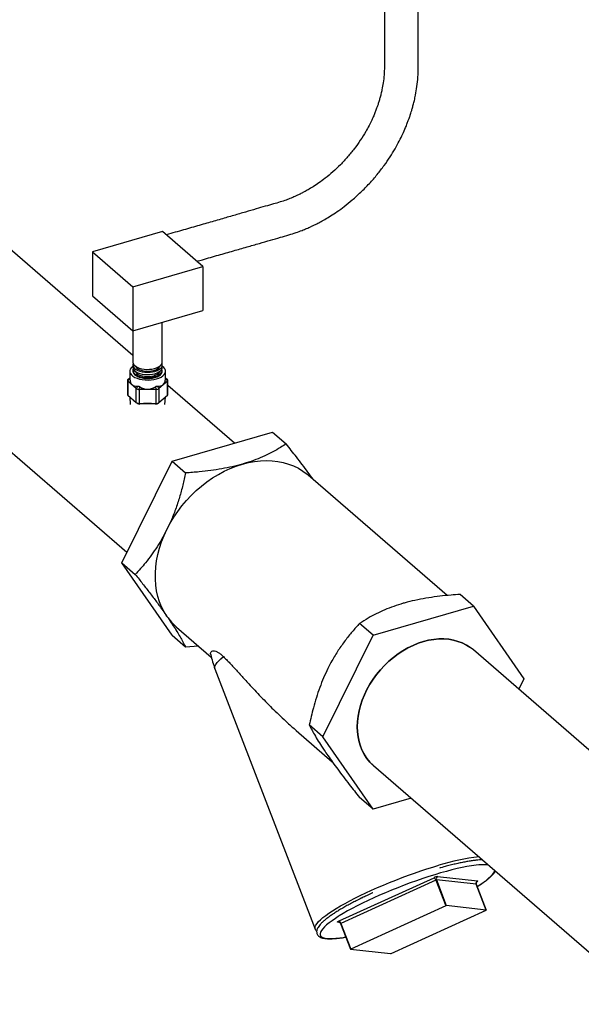
# Model space of a CAD drawing. Extents: x 19.1 to 29.8, y 0.6 to 8.7.
# Drawn here: x 26.9 to 27.2, y 5 to 5.6 of the extents above; entities that cross this region are included whole.
import ezdxf

# ---------------------------------------------------------------- set-up
doc = ezdxf.new("R2010")
doc.units = 0
doc.header["$MEASUREMENT"] = 0
doc.layers.get('0').update_dxf_attribs({"linetype": 'CONTINUOUS'})
doc.layers.add('D7', color=7, linetype='CONTINUOUS')

# ---------------------------------------------------------------- blocks, each defined once
blk = doc.blocks.new('A$C67A35582')
for p, q in [((6.03785, 2.42596), (5.90571, 2.54039)), ((6.05591, 2.50189), (6.01306, 2.48952)), ((6.08065, 2.48047), (6.05591, 2.50189)), ((6.01306, 2.48952), (6.01306, 2.46246)), ((6.01306, 2.48952), (6.0378, 2.4681)), ((6.0378, 2.4681), (6.08065, 2.48047)), ((6.08065, 2.48047), (6.08065, 2.45341)), ((5.84434, 2.46953), (6.03417, 2.30512)), ((6.0378, 2.4681), (6.0378, 2.44104)), ((6.01306, 2.46246), (6.0378, 2.44104)), ((6.0378, 2.44104), (6.08065, 2.45341)), ((6.05587, 2.42185), (6.05587, 2.44625)), ((6.03785, 2.44105), (6.03785, 2.42185)), ((6.03785, 2.42005), (6.03785, 2.4186)), ((6.05587, 2.4186), (6.05587, 2.42005)), ((6.03457, 2.41097), (6.03592, 2.41198)), ((6.03471, 2.41109), (6.03592, 2.41214)), ((6.03592, 2.41626), (6.03592, 2.41175)), ((6.03786, 2.4168), (6.03786, 2.41626)), ((6.05586, 2.41626), (6.05586, 2.4168)), ((6.0578, 2.41175), (6.0578, 2.41626)), ((6.0578, 2.41214), (6.05901, 2.41109)), ((6.0578, 2.41198), (6.05915, 2.41097)), ((6.03443, 2.41065), (6.03443, 2.40193)), ((6.03595, 2.41126), (6.03457, 2.41023)), ((6.03988, 2.40557), (6.03471, 2.41005)), ((6.03471, 2.41005), (6.03471, 2.40148)), ((6.03988, 2.397), (6.03988, 2.40557)), ((6.04007, 2.40546), (6.04077, 2.40709)), ((6.04204, 2.40672), (6.04135, 2.40509)), ((6.05237, 2.40509), (6.05168, 2.40672)), ((6.05295, 2.40709), (6.05364, 2.40546)), ((6.05901, 2.41005), (6.05384, 2.40557)), ((6.05384, 2.40557), (6.05384, 2.397)), ((6.05915, 2.41023), (6.05777, 2.41126)), ((6.05901, 2.40148), (6.05901, 2.41005)), ((6.05929, 2.40176), (6.05929, 2.41065)), ((6.10011, 2.37204), (6.05929, 2.40739)), ((6.03471, 2.40148), (6.03988, 2.397)), ((6.03594, 2.40042), (6.03623, 2.39575)), ((6.05203, 2.40505), (6.04169, 2.40505)), ((6.04169, 2.40505), (6.04169, 2.39648)), ((6.05203, 2.39648), (6.05203, 2.40505)), ((6.05384, 2.397), (6.05901, 2.40148)), ((6.05749, 2.39581), (6.05778, 2.40042)), ((6.04022, 2.39673), (6.04093, 2.39628)), ((6.04135, 2.39647), (6.04203, 2.39604)), ((6.04169, 2.39648), (6.05203, 2.39648)), ((6.05168, 2.39604), (6.05237, 2.39647)), ((6.05279, 2.39628), (6.05349, 2.39673)), ((6.06182, 2.36099), (6.12349, 2.37879)), ((6.12349, 2.37879), (6.13182, 2.37158)), ((6.03099, 2.29868), (6.06182, 2.36099)), ((6.06182, 2.36099), (6.07015, 2.35378)), ((6.23065, 2.27856), (6.14536, 2.35242)), ((6.03099, 2.29868), (6.03932, 2.29147)), ((6.06182, 2.25418), (6.03099, 2.29868)), ((6.24682, 2.27198), (6.23849, 2.2792)), ((6.18515, 2.25418), (6.24682, 2.27198)), ((6.24682, 2.27198), (6.27765, 2.22748)), ((6.18515, 2.25418), (6.17682, 2.2614)), ((6.06182, 2.25418), (6.07015, 2.24697)), ((6.06462, 2.25919), (6.0859, 2.24076)), ((6.15432, 2.19187), (6.18515, 2.25418)), ((6.07015, 2.24697), (6.07801, 2.24759)), ((6.7269, 1.82922), (6.24667, 2.24511)), ((6.08816, 2.23354), (6.14966, 2.07375)), ((6.27765, 2.22748), (6.27447, 2.22104)), ((6.13798, 2.19566), (6.16008, 2.17652)), ((6.15432, 2.19187), (6.14599, 2.19909)), ((6.18515, 2.14737), (6.15432, 2.19187)), ((6.1853, 2.17424), (6.64317, 1.77771)), ((6.18515, 2.14737), (6.17682, 2.15459)), ((6.20854, 2.15412), (6.18515, 2.14737)), ((6.16427, 2.0788), (6.22253, 2.10536)), ((6.22363, 2.10389), (6.16538, 2.07732)), ((6.22363, 2.10389), (6.22972, 2.08808)), ((6.22396, 2.10398), (6.23004, 2.08818)), ((6.24843, 2.1013), (6.22396, 2.10398)), ((6.22474, 2.106), (6.24922, 2.10332)), ((6.24843, 2.1013), (6.25452, 2.08549)), ((6.25454, 2.08548), (6.24845, 2.10129)), ((6.22972, 2.08808), (6.17146, 2.06152)), ((6.19613, 2.05881), (6.25439, 2.08538)), ((6.25452, 2.08549), (6.23004, 2.08818)), ((6.14968, 2.07371), (6.14966, 2.07375)), ((6.16473, 2.07786), (6.16337, 2.07801)), ((6.16523, 2.07721), (6.17131, 2.06141)), ((6.16538, 2.07732), (6.17146, 2.06152)), ((6.17133, 2.0614), (6.19581, 2.05872))]:
    blk.add_line(p, q)
at = {"flags": 128}
for points in [[(6.03785, 2.41936), (6.03754, 2.41912), (6.03673, 2.41831), (6.03619, 2.41745), (6.03594, 2.41656), (6.03599, 2.41565), (6.03633, 2.41477), (6.03697, 2.41392), (6.03787, 2.41314), (6.03902, 2.41244), (6.04038, 2.41185), (6.04192, 2.41138), (6.04359, 2.41104), (6.04536, 2.41084), (6.04716, 2.41079), (6.04896, 2.41089), (6.05069, 2.41113), (6.05233, 2.41152)], [(6.03785, 2.42185), (6.03787, 2.42151), (6.03814, 2.42072), (6.03868, 2.41996), (6.03949, 2.41926), (6.04054, 2.41864), (6.04178, 2.41813), (6.04319, 2.41773), (6.04472, 2.41747), (6.04632, 2.41735), (6.04794, 2.41738), (6.04952, 2.41754), (6.05101, 2.41785), (6.05237, 2.41829), (6.05356, 2.41884), (6.05452, 2.41948), (6.05525, 2.4202), (6.0557, 2.42098), (6.05587, 2.42178), (6.05587, 2.42185)], [(6.03785, 2.4186), (6.03791, 2.41806), (6.03825, 2.41727), (6.03886, 2.41653), (6.03973, 2.41585), (6.04083, 2.41525), (6.04212, 2.41477), (6.04357, 2.41441), (6.04512, 2.41418), (6.04672, 2.4141), (6.04834, 2.41416), (6.0499, 2.41436), (6.05136, 2.4147)], [(6.03803, 2.42095), (6.03786, 2.42031), (6.03791, 2.41951), (6.03825, 2.41872), (6.03886, 2.41797), (6.03973, 2.41729), (6.04083, 2.4167), (6.04212, 2.41621), (6.04357, 2.41585), (6.04512, 2.41563), (6.04672, 2.41554), (6.04834, 2.4156), (6.0499, 2.4158), (6.05136, 2.41614)], [(6.03807, 2.41776), (6.03788, 2.41707), (6.03792, 2.41626), (6.03826, 2.41547), (6.03887, 2.41472), (6.03974, 2.41404), (6.04084, 2.41345), (6.04213, 2.41297), (6.04357, 2.41261), (6.04512, 2.41238), (6.04672, 2.4123), (6.04833, 2.41236), (6.0499, 2.41256), (6.05136, 2.4129)], [(6.03928, 2.41942), (6.03958, 2.41881), (6.0402, 2.41812), (6.04108, 2.41751), (6.04218, 2.417), (6.04346, 2.4166), (6.04487, 2.41633), (6.04636, 2.41621), (6.04786, 2.41623), (6.04933, 2.41641), (6.0507, 2.41672)], [(6.0507, 2.41672), (6.05193, 2.41716), (6.05296, 2.41771), (6.05375, 2.41835), (6.05428, 2.41905), (6.05444, 2.41942)], [(6.05136, 2.41614), (6.05269, 2.41661), (6.05382, 2.41718), (6.05473, 2.41785), (6.05539, 2.41859), (6.05577, 2.41937), (6.05587, 2.42018), (6.05569, 2.42095)], [(6.05136, 2.4147), (6.05269, 2.41517), (6.05382, 2.41574), (6.05473, 2.41641), (6.05539, 2.41715), (6.05577, 2.41793), (6.05587, 2.4186)], [(6.05136, 2.4129), (6.05268, 2.41337), (6.05381, 2.41394), (6.05472, 2.41461), (6.05538, 2.41534), (6.05576, 2.41613), (6.05586, 2.41693), (6.05568, 2.41768)], [(6.05233, 2.41152), (6.05381, 2.41204), (6.05511, 2.41266), (6.05618, 2.41339), (6.05699, 2.4142), (6.05753, 2.41506), (6.05778, 2.41596), (6.05773, 2.41686), (6.05738, 2.41774), (6.05675, 2.41859), (6.05587, 2.41936)], [(6.03786, 2.41626), (6.03792, 2.41572), (6.03826, 2.41493), (6.03887, 2.41418), (6.03974, 2.4135), (6.04084, 2.41291), (6.04213, 2.41243), (6.04357, 2.41207), (6.04512, 2.41184), (6.04672, 2.41176), (6.04833, 2.41182), (6.0499, 2.41202), (6.05136, 2.41236)], [(6.03926, 2.4162), (6.03958, 2.41556), (6.0402, 2.41488), (6.04108, 2.41426), (6.04218, 2.41375), (6.04346, 2.41335), (6.04487, 2.41309), (6.04636, 2.41296), (6.04786, 2.41299), (6.04933, 2.41316), (6.0507, 2.41347)], [(6.0507, 2.41347), (6.05193, 2.41391), (6.05296, 2.41446), (6.05375, 2.4151), (6.05428, 2.4158), (6.05445, 2.41619)], [(6.05136, 2.41236), (6.05268, 2.41282), (6.05381, 2.4134), (6.05472, 2.41407), (6.05538, 2.4148), (6.05576, 2.41559), (6.05586, 2.41626)], [(6.05874, 2.31916), (6.06071, 2.32289), (6.0629, 2.32654), (6.0653, 2.33008), (6.06789, 2.33351), (6.07066, 2.33681), (6.0736, 2.33995), (6.07669, 2.34293), (6.07992, 2.34572), (6.08327, 2.34832), (6.08672, 2.35072), (6.09027, 2.35289), (6.09388, 2.35484), (6.09756, 2.35654), (6.10126, 2.358), (6.10499, 2.35921)], [(6.10499, 2.35921), (6.10871, 2.36015), (6.11242, 2.36084), (6.11609, 2.36125), (6.11971, 2.36139), (6.12325, 2.36126), (6.12671, 2.36086), (6.13006, 2.3602), (6.13329, 2.35926), (6.13638, 2.35807), (6.13932, 2.35662), (6.14209, 2.35493), (6.14468, 2.353), (6.14536, 2.35242)], [(6.05874, 2.26575), (6.05699, 2.26854), (6.05547, 2.27151), (6.0542, 2.27464), (6.05317, 2.27793), (6.05239, 2.28135), (6.05188, 2.28489), (6.05162, 2.28853), (6.05162, 2.29226), (6.05188, 2.29605), (6.05239, 2.2999), (6.05317, 2.30377), (6.0542, 2.30765), (6.05547, 2.31152), (6.05699, 2.31536), (6.05874, 2.31916)], [(6.24667, 2.24511), (6.24469, 2.24667), (6.24235, 2.24816), (6.23985, 2.24941), (6.2372, 2.25041), (6.23442, 2.25117), (6.23152, 2.25167), (6.22853, 2.25191), (6.22546, 2.25189), (6.22234, 2.2516), (6.21917, 2.25107), (6.21599, 2.25027), (6.2128, 2.24923), (6.20964, 2.24794), (6.20651, 2.24641), (6.20344, 2.24466), (6.20045, 2.2427), (6.19756, 2.24053), (6.19478, 2.23817), (6.19213, 2.23563), (6.18962, 2.23293), (6.18728, 2.23009), (6.18512, 2.22713), (6.18315, 2.22406), (6.18138, 2.2209), (6.17982, 2.21766), (6.17848, 2.21438), (6.17738, 2.21108), (6.17651, 2.20776), (6.17589, 2.20445), (6.17552, 2.20118), (6.17539, 2.19796), (6.17552, 2.19481), (6.17589, 2.19175), (6.17651, 2.1888), (6.17738, 2.18599), (6.17848, 2.18331), (6.17982, 2.18081), (6.18138, 2.17847), (6.18315, 2.17633), (6.18512, 2.1744), (6.1853, 2.17424)], [(6.1754, 2.19796), (6.17553, 2.20118), (6.1759, 2.20445), (6.17652, 2.20776), (6.17739, 2.21108), (6.17849, 2.21438), (6.17982, 2.21766), (6.18138, 2.22089), (6.18315, 2.22405), (6.18513, 2.22713), (6.18729, 2.23009), (6.18963, 2.23293), (6.19213, 2.23563), (6.19478, 2.23816), (6.19756, 2.24052), (6.20046, 2.24269), (6.20345, 2.24466), (6.20651, 2.24641), (6.20964, 2.24793), (6.2128, 2.24922), (6.21599, 2.25026), (6.21917, 2.25106), (6.22234, 2.2516), (6.22546, 2.25188), (6.22853, 2.2519), (6.23152, 2.25166), (6.23441, 2.25116), (6.2372, 2.2504), (6.23984, 2.2494), (6.24235, 2.24815), (6.24454, 2.24676)], [(6.08816, 2.23354), (6.0881, 2.23371), (6.08804, 2.23447), (6.08826, 2.23534), (6.08875, 2.2363), (6.08951, 2.23736), (6.09054, 2.2385), (6.09183, 2.23972), (6.09338, 2.24102)], [(6.18506, 2.17446), (6.18315, 2.17634), (6.18138, 2.17848), (6.17982, 2.18081), (6.17849, 2.18332), (6.17739, 2.18599), (6.17652, 2.18881), (6.1759, 2.19175), (6.17553, 2.19481), (6.1754, 2.19796)], [(6.14966, 2.07375), (6.14966, 2.07376), (6.14954, 2.0745), (6.14969, 2.07533), (6.1501, 2.07625), (6.15078, 2.07727), (6.15173, 2.07838), (6.15293, 2.07956), (6.15438, 2.08082), (6.15608, 2.08215), (6.15802, 2.08354), (6.16018, 2.08498), (6.16256, 2.08648), (6.16515, 2.08801), (6.16792, 2.08958), (6.17088, 2.09118), (6.174, 2.09279), (6.17727, 2.09441), (6.18068, 2.09604), (6.1842, 2.09766), (6.18782, 2.09927), (6.19152, 2.10085), (6.19529, 2.10241), (6.1991, 2.10393), (6.20294, 2.10541), (6.20678, 2.10683), (6.21062, 2.1082), (6.21443, 2.1095), (6.21819, 2.11073), (6.22188, 2.11189), (6.22549, 2.11296)], [(6.24411, 2.1124), (6.24267, 2.11214), (6.23976, 2.11157), (6.23668, 2.11089), (6.23345, 2.1101), (6.23008, 2.10922), (6.22658, 2.10824), (6.22299, 2.10717), (6.21931, 2.10602), (6.21556, 2.10479), (6.21176, 2.10348), (6.20794, 2.10212), (6.20411, 2.10069), (6.20028, 2.09921), (6.19649, 2.09769), (6.19275, 2.09613), (6.18908, 2.09455), (6.1855, 2.09295), (6.18202, 2.09133), (6.17867, 2.08971), (6.17546, 2.0881), (6.1724, 2.0865), (6.16952, 2.08492), (6.16682, 2.08336), (6.16433, 2.08185), (6.16369, 2.08145)], [(6.24898, 2.09993), (6.25055, 2.10095), (6.2526, 2.10237), (6.25442, 2.10372), (6.25599, 2.10501), (6.25731, 2.10623), (6.25838, 2.10737), (6.25917, 2.10842), (6.2597, 2.10938), (6.25982, 2.10971)], [(6.24922, 2.10332), (6.24932, 2.10329), (6.24935, 2.10324), (6.24932, 2.10316), (6.24923, 2.10306), (6.24907, 2.10294), (6.24886, 2.10281), (6.2488, 2.10278)], [(6.24845, 2.10129), (6.24845, 2.10129), (6.24843, 2.1013)], [(6.25439, 2.08538), (6.25443, 2.0854), (6.25447, 2.08542), (6.2545, 2.08544), (6.25452, 2.08545), (6.25453, 2.08547), (6.25454, 2.08548), (6.25453, 2.08549), (6.25452, 2.08549)], [(6.16369, 2.08145), (6.16205, 2.08038), (6.15999, 2.07897), (6.15817, 2.07761), (6.1566, 2.07632), (6.15528, 2.0751), (6.15422, 2.07396), (6.15342, 2.07291), (6.15289, 2.07195), (6.15264, 2.07108), (6.15266, 2.07032), (6.15295, 2.06965), (6.15352, 2.0691), (6.15435, 2.06865), (6.15545, 2.06832), (6.15681, 2.0681), (6.15842, 2.06799), (6.16027, 2.068), (6.16236, 2.06813), (6.16467, 2.06837), (6.16719, 2.06872), (6.16842, 2.06892)], [(6.16337, 2.07801), (6.16327, 2.07804), (6.16324, 2.0781), (6.16327, 2.07817), (6.16336, 2.07827), (6.16352, 2.07839), (6.16373, 2.07852), (6.16398, 2.07866), (6.16427, 2.0788)], [(6.16525, 2.0772), (6.16511, 2.07747), (6.16504, 2.07758)], [(6.16538, 2.07732), (6.16534, 2.0773), (6.1653, 2.07728), (6.16527, 2.07726), (6.16524, 2.07724), (6.16523, 2.07723), (6.16523, 2.07722), (6.16523, 2.07721)], [(6.17146, 2.06152), (6.17142, 2.06149), (6.17138, 2.06147), (6.17135, 2.06146), (6.17133, 2.06144), (6.17131, 2.06142), (6.17131, 2.06141), (6.17131, 2.0614), (6.17133, 2.0614)]]:
    blk.add_lwpolyline(points, dxfattribs=at)
for centre, radius, start, end in [((6.08761, 2.28571), 0.0351, 214.64981, 229.07205), ((6.14316, 2.25471), 0.05893, 192.14049, 201.05172), ((6.26379, 1.99073), 0.12808, 96.11571, 107.39659), ((6.25331, 2.066), 0.0473, 87.05781, 101.22247), ((6.22529, 2.09996), 0.00607, 95.16418, 117.04004), ((6.22129, 2.10329), 0.00242, 14.3328, 59.19977), ((6.22404, 2.10309), 0.000891, 95.19849, 117.00574), ((6.22544, 2.10457), 0.0016, 116.10289, 201.51013), ((6.24992, 2.10188), 0.0016, 116.08823, 201.50452), ((6.23012, 2.08729), 0.000892, 95.21155, 116.99268), ((6.16394, 2.07678), 0.00136, 83.8366, 114.71088), ((6.16304, 2.07672), 0.00242, 14.32236, 59.19652), ((6.19573, 2.0596), 0.000891, 275.19694, 297.00728)]:
    blk.add_arc(centre, radius, start, end)
for centre, major_axis, ratio, start_param, end_param in [((6.03652, 2.40983), (0.00204, -0.00102), 0.417424, 2.985984, 3.708718), ((6.03652, 2.41238), (0.00208, 0.00157), 0.042828, 2.585792, 2.748024), ((6.03652, 2.41238), (0.00177, 0.00235), 0.467176, 2.947159, 3.109391), ((6.04686, 2.42014), (0.00929, 0.01235), 0.467176, 2.653186, 3.565595), ((6.04169, 2.4079), (0.00177, 0.00235), 0.467176, 3.109391, 3.271622), ((6.04169, 2.40535), (0.00208, -0.00042), 0.151297, 3.858073, 4.580808), ((6.04686, 2.42014), (0, 0.01494), 0.732051, 2.685388, 3.597797), ((6.05203, 2.40535), (0.00208, 0.00042), 0.151297, 4.84397, 5.566705), ((6.04686, 2.42014), (-0.00929, 0.01235), 0.467176, 2.71759, 3.629999), ((6.05203, 2.4079), (-0.00177, 0.00235), 0.467176, 3.011563, 3.173795), ((6.0572, 2.41238), (0.00208, -0.00157), 0.042828, 0.393569, 0.555801), ((6.0572, 2.41238), (-0.00177, 0.00235), 0.467176, 3.173795, 3.336026), ((6.0572, 2.40983), (0.00204, 0.00102), 0.417424, 5.71606, 6.438794), ((6.03652, 2.40275), (0.00204, 0.00102), 0.417424, 2.935834, 3.297201), ((6.03652, 2.4002), (0.00208, -0.00157), 0.042828, 3.535162, 3.697393), ((6.04169, 2.4079), (0, 0.00285), 0.732051, 2.979361, 3.141593), ((6.05203, 2.4079), (0, 0.00285), 0.732051, 3.141593, 3.303824), ((6.0572, 2.4002), (0.00208, 0.00157), 0.042828, 5.727385, 6.250983), ((6.04169, 2.39572), (0.00208, -0.00157), 0.042828, 3.697393, 3.859625), ((6.04169, 2.39827), (0.00192, 0.00106), 0.759946, 3.431487, 4.154221), ((6.04169, 2.39572), (0.00208, 0), 0.366025, 1.570796, 1.733028), ((6.04686, 2.39265), (0.01043, 0), 0.366574, 1.089798, 2.051795), ((6.05203, 2.39572), (0.00208, 0), 0.366025, 1.408565, 1.570796), ((6.05203, 2.39827), (0.00192, -0.00106), 0.759946, 5.270557, 5.993291), ((6.05203, 2.39572), (0.00208, 0.00157), 0.042828, 5.565153, 5.727385)]:
    blk.add_ellipse(centre, major_axis=major_axis, ratio=ratio, start_param=start_param, end_param=end_param)
for points, knots in [([(6.07701, 2.48363), (6.07821, 2.48398), (6.08268, 2.48527), (6.09017, 2.48743), (6.09924, 2.49005), (6.10756, 2.49244), (6.11515, 2.49462), (6.12196, 2.49657), (6.128, 2.49832), (6.13324, 2.49983), (6.13768, 2.50119), (6.14132, 2.50253), (6.14393, 2.5036), (6.14567, 2.50436), (6.14668, 2.50482), (6.14757, 2.50523), (6.14861, 2.50572), (6.15028, 2.50654), (6.15263, 2.50777), (6.15568, 2.50947), (6.15923, 2.51161), (6.16324, 2.51426), (6.1677, 2.51751), (6.17256, 2.52144), (6.17773, 2.52609), (6.18287, 2.53133), (6.18767, 2.53685), (6.19188, 2.54233), (6.1955, 2.54762), (6.19857, 2.55264), (6.20115, 2.55734), (6.20328, 2.56169), (6.2049, 2.56535), (6.20607, 2.56826), (6.20685, 2.57033), (6.20739, 2.57184), (6.20778, 2.57297), (6.20815, 2.5741), (6.2086, 2.57553), (6.20917, 2.57743), (6.20982, 2.57979), (6.21052, 2.58261), (6.21132, 2.58638), (6.2121, 2.59116), (6.21272, 2.59698), (6.21285, 2.60332), (6.21284, 2.61019), (6.21286, 2.61842), (6.21286, 2.62771), (6.21286, 2.63781), (6.21286, 2.64992), (6.21286, 2.66392), (6.21287, 2.67962), (6.21284, 2.69469), (6.21293, 2.7075), (6.21268, 2.71867), (6.21197, 2.72844), (6.21084, 2.73843), (6.20928, 2.74863), (6.20728, 2.75906), (6.20485, 2.76962), (6.20201, 2.78019), (6.19877, 2.79067), (6.19518, 2.80094), (6.19127, 2.81091), (6.18708, 2.82047), (6.18269, 2.82955), (6.17812, 2.83808), (6.17343, 2.846), (6.16921, 2.85245), (6.16552, 2.85762), (6.16247, 2.86165), (6.15956, 2.86522), (6.15693, 2.86828), (6.15461, 2.87082), (6.15259, 2.87292), (6.15024, 2.87526), (6.14732, 2.87795), (6.14362, 2.88115), (6.13901, 2.88519), (6.13352, 2.88995), (6.12715, 2.89547), (6.12045, 2.90126), (6.11336, 2.90737), (6.10587, 2.91381), (6.09797, 2.92062), (6.08967, 2.92776), (6.08098, 2.93526), (6.07197, 2.94306), (6.06277, 2.95102), (6.04901, 2.96295), (6.03089, 2.97867), (6.00854, 2.99807), (5.98664, 3.01705), (5.9652, 3.03564), (5.94079, 3.05678), (5.92352, 3.07173), (5.91326, 3.08061)], [0, 0, 0, 0, 0.00416, 0.015427, 0.025853, 0.035434, 0.04416, 0.052009, 0.058954, 0.064974, 0.070069, 0.074272, 0.077527, 0.079148, 0.080316, 0.081045, 0.082247, 0.083925, 0.086894, 0.090519, 0.094778, 0.099694, 0.105293, 0.111596, 0.118601, 0.126209, 0.133583, 0.140489, 0.146915, 0.152849, 0.158286, 0.163226, 0.16767, 0.170623, 0.172926, 0.17454, 0.175636, 0.176682, 0.178257, 0.180355, 0.182966, 0.186076, 0.189665, 0.195418, 0.201956, 0.209155, 0.217034, 0.22556, 0.237385, 0.248926, 0.260234, 0.278976, 0.297006, 0.314268, 0.330733, 0.34141, 0.352037, 0.362573, 0.373212, 0.38401, 0.394907, 0.405847, 0.4168, 0.42773, 0.438599, 0.44937, 0.460003, 0.470464, 0.480729, 0.490778, 0.497164, 0.50344, 0.509331, 0.514531, 0.519063, 0.52295, 0.526276, 0.532682, 0.539913, 0.548018, 0.560016, 0.572715, 0.586071, 0.600095, 0.615112, 0.630875, 0.647421, 0.664768, 0.682917, 0.701456, 0.719881, 0.765396, 0.810045, 0.853774, 0.896589, 0.938509, 1, 1, 1, 1]), ([(5.88931, 3.0737), (5.89478, 3.06896), (5.90676, 3.05858), (5.92536, 3.04247), (5.94524, 3.02526), (5.96578, 3.00748), (5.98698, 2.98914), (6.00859, 2.97045), (6.03002, 2.95194), (6.05102, 2.93377), (6.07156, 2.91596), (6.08733, 2.90223), (6.09842, 2.89256), (6.10484, 2.88697), (6.11092, 2.88168), (6.1166, 2.87676), (6.12188, 2.8722), (6.12674, 2.86801), (6.13063, 2.86466), (6.13361, 2.86214), (6.13569, 2.86025), (6.13742, 2.85857), (6.13873, 2.85724), (6.13984, 2.85606), (6.14101, 2.8548), (6.14246, 2.85317), (6.14419, 2.85113), (6.1462, 2.84863), (6.14849, 2.84562), (6.15106, 2.84205), (6.15378, 2.838), (6.15653, 2.83363), (6.15919, 2.82914), (6.16172, 2.82459), (6.16449, 2.8193), (6.16743, 2.81328), (6.17045, 2.80656), (6.17316, 2.80005), (6.17556, 2.79381), (6.17767, 2.7879), (6.17958, 2.78219), (6.18137, 2.77639), (6.18313, 2.77023), (6.18485, 2.7636), (6.18648, 2.75655), (6.188, 2.74912), (6.1894, 2.74098), (6.19062, 2.73218), (6.19152, 2.72284), (6.19204, 2.71342), (6.19204, 2.70408), (6.19204, 2.69432), (6.19204, 2.68403), (6.19204, 2.67329), (6.19204, 2.66245), (6.19204, 2.65189), (6.19204, 2.6419), (6.19204, 2.63254), (6.19204, 2.62386), (6.19205, 2.61595), (6.19204, 2.6091), (6.19213, 2.60326), (6.19196, 2.59818), (6.19142, 2.59346), (6.19072, 2.58955), (6.19001, 2.58639), (6.18936, 2.58393), (6.18869, 2.58165), (6.18802, 2.57956), (6.18728, 2.57747), (6.18646, 2.57532), (6.18545, 2.57288), (6.18421, 2.57011), (6.18261, 2.56686), (6.18035, 2.56272), (6.17736, 2.55791), (6.17363, 2.55267), (6.16954, 2.54767), (6.16516, 2.54295), (6.16054, 2.53856), (6.15612, 2.53488), (6.15202, 2.53186), (6.14853, 2.52954), (6.1455, 2.52771), (6.14318, 2.52641), (6.14155, 2.52556), (6.14054, 2.52505), (6.1397, 2.52463), (6.13862, 2.52411), (6.13694, 2.52334), (6.1346, 2.52235), (6.13163, 2.5212), (6.12803, 2.51998), (6.12376, 2.5188), (6.1188, 2.51737), (6.11309, 2.51572), (6.10665, 2.51385), (6.09945, 2.51176), (6.09155, 2.50947), (6.08293, 2.50698), (6.07362, 2.5043), (6.06531, 2.5019), (6.0601, 2.50041), (6.05825, 2.49987)], [0, 0, 0, 0, 0.032965, 0.072193, 0.112119, 0.152739, 0.196028, 0.239913, 0.283058, 0.325212, 0.366449, 0.406816, 0.420179, 0.433202, 0.445457, 0.45692, 0.46759, 0.477471, 0.486572, 0.491374, 0.49575, 0.499346, 0.502136, 0.504019, 0.506477, 0.509519, 0.513154, 0.517398, 0.522267, 0.527782, 0.533897, 0.540024, 0.546012, 0.551848, 0.557518, 0.565689, 0.573437, 0.580738, 0.587575, 0.593934, 0.599814, 0.605788, 0.612231, 0.619124, 0.626445, 0.634171, 0.642281, 0.651992, 0.66212, 0.672594, 0.683388, 0.694752, 0.706737, 0.719354, 0.732313, 0.744657, 0.75631, 0.76726, 0.777437, 0.786708, 0.794997, 0.801446, 0.807297, 0.812673, 0.817564, 0.820548, 0.823321, 0.825889, 0.828248, 0.830393, 0.832968, 0.835552, 0.838707, 0.84244, 0.846759, 0.853184, 0.859681, 0.866178, 0.872645, 0.879062, 0.885432, 0.890184, 0.894725, 0.898442, 0.901297, 0.903135, 0.9043, 0.904936, 0.906144, 0.908156, 0.910899, 0.914382, 0.918577, 0.923483, 0.929284, 0.935918, 0.943407, 0.951774, 0.961033, 0.971002, 0.981839, 0.993534, 1, 1, 1, 1]), ([(6.03592, 2.41175), (6.03593, 2.41167), (6.03593, 2.41154), (6.03594, 2.41134), (6.03595, 2.41126)], [0, 0, 0, 0, 0.598482, 1, 1, 1, 1]), ([(6.05777, 2.41126), (6.05778, 2.41143), (6.0578, 2.41163), (6.05779, 2.41173), (6.05779, 2.41175)], [0, 0, 0, 0, 0.7985269, 1, 1, 1, 1]), ([(6.04077, 2.40709), (6.04093, 2.40709), (6.04125, 2.4071), (6.0417, 2.40693), (6.04196, 2.40678), (6.04204, 2.40672)], [0, 0, 0, 0, 0.3995624, 0.7993107, 1, 1, 1, 1]), ([(6.05168, 2.40672), (6.05185, 2.40682), (6.05219, 2.40702), (6.05264, 2.40711), (6.05287, 2.4071), (6.05295, 2.40709)], [0, 0, 0, 0, 0.399461, 0.799424, 1, 1, 1, 1]), ([(6.04203, 2.39604), (6.04187, 2.39603), (6.04155, 2.396), (6.04116, 2.39613), (6.04097, 2.39626), (6.04094, 2.39629)], [0, 0, 0, 0, 0.451689, 0.903909, 1, 1, 1, 1]), ([(6.05278, 2.3963), (6.05268, 2.39624), (6.05243, 2.39607), (6.05204, 2.396), (6.05178, 2.39603), (6.05168, 2.39604)], [0, 0, 0, 0, 0.2786823, 0.7300949, 1, 1, 1, 1]), ([(6.13182, 2.37158), (6.13067, 2.37084), (6.12808, 2.36918), (6.12374, 2.36672), (6.11871, 2.36421), (6.11324, 2.36191), (6.10858, 2.36027), (6.10575, 2.35944), (6.10499, 2.35921)], [0, 0, 0, 0, 0.152733, 0.344193, 0.535601, 0.7317, 0.927748, 1, 1, 1, 1]), ([(6.14856, 2.34964), (6.14849, 2.34975), (6.14744, 2.35123), (6.14517, 2.35432), (6.14175, 2.35887), (6.13733, 2.36462), (6.13393, 2.36891), (6.13182, 2.37158)], [0, 0, 0, 0, 0.016566, 0.223974, 0.436755, 0.649583, 1, 1, 1, 1]), ([(6.10499, 2.35921), (6.10295, 2.35866), (6.09887, 2.35756), (6.09234, 2.35625), (6.08557, 2.35521), (6.07814, 2.35435), (6.07297, 2.35398), (6.07015, 2.35378)], [0, 0, 0, 0, 0.189116, 0.378262, 0.573038, 0.767871, 1, 1, 1, 1]), ([(6.07015, 2.35378), (6.0696, 2.35128), (6.0685, 2.34629), (6.06644, 2.33881), (6.06401, 2.33139), (6.06142, 2.32479), (6.05953, 2.32081), (6.05874, 2.31916)], [0, 0, 0, 0, 0.209362, 0.418661, 0.633055, 0.847364, 1, 1, 1, 1]), ([(6.05874, 2.31916), (6.05779, 2.31731), (6.05589, 2.31363), (6.05268, 2.30839), (6.04925, 2.3034), (6.04483, 2.29762), (6.04143, 2.29383), (6.03932, 2.29147)], [0, 0, 0, 0, 0.1741534, 0.3483266, 0.5270086, 0.7057361, 1, 1, 1, 1]), ([(6.03932, 2.29147), (6.04083, 2.28957), (6.04384, 2.28577), (6.04821, 2.28014), (6.05237, 2.27462), (6.05591, 2.26979), (6.05791, 2.26694), (6.05874, 2.26575)], [0, 0, 0, 0, 0.20936, 0.418661, 0.633053, 0.847364, 1, 1, 1, 1]), ([(6.23849, 2.2792), (6.23664, 2.27907), (6.23246, 2.27878), (6.22603, 2.27813), (6.21918, 2.2772), (6.21246, 2.27598), (6.20729, 2.27478), (6.20443, 2.27398), (6.20365, 2.27376)], [0, 0, 0, 0, 0.152732, 0.344191, 0.535601, 0.7317, 0.927748, 1, 1, 1, 1]), ([(6.20365, 2.27376), (6.20168, 2.27315), (6.19773, 2.27194), (6.19221, 2.26976), (6.18702, 2.26735), (6.18182, 2.26457), (6.17858, 2.26251), (6.17682, 2.2614)], [0, 0, 0, 0, 0.189116, 0.378262, 0.573039, 0.767871, 1, 1, 1, 1]), ([(6.05874, 2.26575), (6.05963, 2.26444), (6.06143, 2.26182), (6.06377, 2.25819), (6.06586, 2.25479), (6.06809, 2.25093), (6.06936, 2.24849), (6.07015, 2.24697)], [0, 0, 0, 0, 0.174151, 0.348324, 0.527009, 0.705733, 1, 1, 1, 1]), ([(6.17682, 2.2614), (6.17532, 2.25973), (6.1723, 2.25639), (6.16794, 2.25091), (6.16377, 2.24499), (6.16023, 2.23921), (6.15824, 2.23533), (6.1574, 2.23371)], [0, 0, 0, 0, 0.209361, 0.41866, 0.633054, 0.847364, 1, 1, 1, 1]), ([(6.0856, 2.24233), (6.08554, 2.24253), (6.08538, 2.24318), (6.08571, 2.24406), (6.08656, 2.24466), (6.08785, 2.24468), (6.08927, 2.2442), (6.09088, 2.24322), (6.09225, 2.24211), (6.09312, 2.24127), (6.09338, 2.24102)], [0, 0, 0, 0, 0.087839, 0.270942, 0.457378, 0.59126, 0.728295, 0.838439, 0.951699, 1, 1, 1, 1]), ([(6.09338, 2.24102), (6.09397, 2.24044), (6.09598, 2.23842), (6.09956, 2.23458), (6.10414, 2.22954), (6.10968, 2.22344), (6.11626, 2.21641), (6.1242, 2.20836), (6.1314, 2.20141), (6.13623, 2.19725), (6.13802, 2.19571)], [0, 0, 0, 0, 0.045277, 0.156323, 0.267584, 0.378824, 0.548406, 0.717991, 0.895825, 1, 1, 1, 1]), ([(6.1574, 2.23371), (6.15651, 2.23182), (6.15472, 2.22804), (6.15237, 2.22206), (6.15029, 2.2159), (6.14805, 2.20824), (6.14678, 2.2026), (6.14599, 2.19909)], [0, 0, 0, 0, 0.174154, 0.348326, 0.527009, 0.705736, 1, 1, 1, 1]), ([(6.14599, 2.19909), (6.14654, 2.19802), (6.14765, 2.19587), (6.1497, 2.19224), (6.15214, 2.18822), (6.15472, 2.18422), (6.15662, 2.18145), (6.1574, 2.1803)], [0, 0, 0, 0, 0.209358, 0.41866, 0.633052, 0.847364, 1, 1, 1, 1]), ([(6.1574, 2.1803), (6.15836, 2.17895), (6.16026, 2.17623), (6.16346, 2.17186), (6.16689, 2.16729), (6.17131, 2.16155), (6.17471, 2.15725), (6.17682, 2.15459)], [0, 0, 0, 0, 0.1741511, 0.3483232, 0.5270093, 0.7057328, 1, 1, 1, 1]), ([(6.25222, 2.11629), (6.25198, 2.11629), (6.25111, 2.11628), (6.2494, 2.11615), (6.24712, 2.11592), (6.24465, 2.11557), (6.24202, 2.11512), (6.23924, 2.11457), (6.23632, 2.11393), (6.23326, 2.1132), (6.23007, 2.11238), (6.22759, 2.11171), (6.22615, 2.11129), (6.22584, 2.1112)], [0, 0, 0, 0, 0.0410044, 0.1464994, 0.2510307, 0.3549011, 0.4583153, 0.5614058, 0.6642556, 0.7669316, 0.869479, 0.9719236, 1, 1, 1, 1]), ([(6.24899, 2.09988), (6.24915, 2.09998), (6.25009, 2.10056), (6.25162, 2.10159), (6.25356, 2.10295), (6.25528, 2.10426), (6.2568, 2.10554), (6.2581, 2.10677), (6.25918, 2.10797), (6.25986, 2.10884), (6.26011, 2.10932), (6.26015, 2.10942)], [0, 0, 0, 0, 0.027395, 0.159216, 0.291435, 0.424193, 0.55773, 0.692393, 0.828683, 0.967234, 1, 1, 1, 1]), ([(6.24846, 2.10133), (6.24843, 2.10139), (6.24833, 2.10161), (6.24835, 2.102), (6.24845, 2.10239), (6.24861, 2.10264), (6.24872, 2.10277), (6.24877, 2.10282), (6.24877, 2.10281), (6.24877, 2.10281)], [0, 0, 0, 0, 0.107552, 0.370424, 0.580372, 0.750173, 0.862796, 0.953466, 1, 1, 1, 1]), ([(6.17845, 2.093), (6.17827, 2.09292), (6.17703, 2.09232), (6.17484, 2.09121), (6.17189, 2.08969), (6.1691, 2.08818), (6.16646, 2.08669), (6.16399, 2.08522), (6.16171, 2.08379), (6.15961, 2.0824), (6.15771, 2.08104), (6.15601, 2.07973), (6.15452, 2.07847), (6.15325, 2.07724), (6.15219, 2.07605), (6.15138, 2.07491), (6.15084, 2.07384), (6.15055, 2.07285), (6.1505, 2.0719), (6.15068, 2.07099), (6.15111, 2.07016), (6.15175, 2.06947), (6.15255, 2.06892), (6.15356, 2.06848), (6.15482, 2.06815), (6.15634, 2.06793), (6.15809, 2.06784), (6.16003, 2.06787), (6.16215, 2.06801), (6.16446, 2.06826), (6.16655, 2.06855), (6.16794, 2.06879), (6.16843, 2.06888)], [0, 0, 0, 0, 0.005953, 0.042067, 0.078199, 0.114363, 0.150559, 0.186805, 0.223114, 0.259505, 0.296009, 0.332671, 0.369559, 0.406771, 0.444455, 0.482782, 0.517646, 0.548443, 0.576028, 0.602143, 0.629771, 0.657138, 0.685958, 0.718098, 0.754202, 0.792616, 0.830947, 0.868656, 0.905875, 0.942755, 0.979407, 1, 1, 1, 1]), ([(6.18507, 2.0961), (6.18485, 2.09601), (6.1835, 2.0954), (6.18128, 2.09437), (6.17933, 2.09343), (6.17845, 2.093)], [0, 0, 0, 0, 0.094671, 0.587928, 1, 1, 1, 1]), ([(6.14971, 2.0737), (6.14981, 2.07347), (6.15001, 2.07299), (6.15037, 2.07264), (6.15057, 2.07245)], [0, 0, 0, 0, 0.476958, 1, 1, 1, 1]), ([(6.16408, 2.07813), (6.16416, 2.07812), (6.16436, 2.07808), (6.16473, 2.07791), (6.16492, 2.07768), (6.165, 2.07758)], [0, 0, 0, 0, 0.247601, 0.661991, 1, 1, 1, 1])]:
    blk.add_open_spline(points, degree=3, knots=knots)

msp = doc.modelspace()

# ---------------------------------------------------------------- block references
at = {"layer": 'D7', "color": 7, "linetype": 'CONTINUOUS'}
msp.add_blockref('A$C67A35582', (20.93004, 3.01782), dxfattribs=at)

doc.saveas('drawing.dxf')
